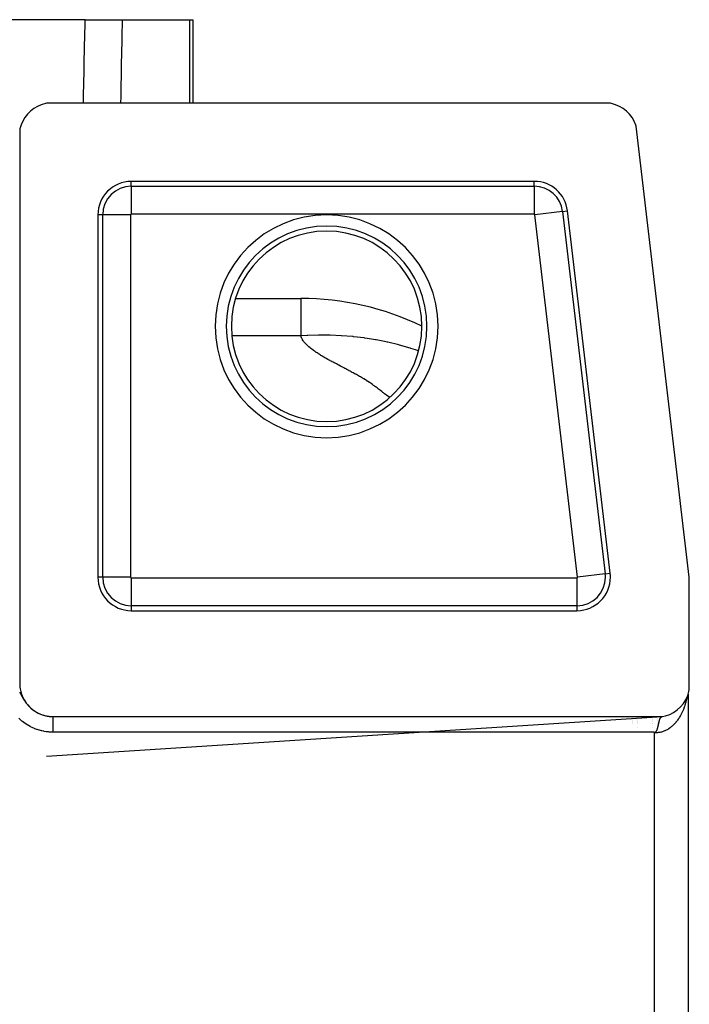
# Model space of a CAD drawing. Extents: x 24 to 1329, y -769 to 283.
# Drawn here: x 597 to 658, y 107 to 196 of the extents above; entities that cross this region are included whole.
import ezdxf

# ---------------------------------------------------------------- set-up
doc = ezdxf.new("R2010")
doc.units = 0
doc.linetypes.add('DASHED', pattern=[11.05, 8.7, -2.35])
doc.layers.get('0').update_dxf_attribs({"linetype": 'CONTINUOUS'})
doc.layers.add('NEVIDI', color=4, linetype='DASHED')

msp = doc.modelspace()

# ---------------------------------------------------------------- linework, layer by layer
at = {"color": 2}
for p, q in [((603.359152, 195.5), (560.305259, 195.5)), ((603.359152, 195.5), (606.684113, 195.5)), ((606.684113, 195.5), (612.72998, 195.5)), ((612.72998, 195.5), (613.002606, 195.5)), ((613.002606, 195.5), (613.002604, 188)), ((613.002606, 195.5), (613.002606, 188)), ((598.46352, 187.303976), (598.196024, 187.03648)), ((598.762381, 187.535507), (598.46352, 187.303976)), ((599.088022, 187.727502), (598.762381, 187.535507)), ((599.435363, 187.877185), (599.088022, 187.727502)), ((599.798605, 187.981856), (599.435363, 187.877185)), ((599.887523, 188), (599.798605, 187.981856)), ((650.438628, 188), (599.887523, 188)), ((650.531955, 187.980787), (650.438628, 188)), ((650.897303, 187.874783), (650.531955, 187.980787)), ((651.24628, 187.723371), (650.897303, 187.874783)), ((651.573123, 187.529079), (651.24628, 187.723371)), ((651.872905, 187.294813), (651.573123, 187.529079)), ((652.14059, 187.024453), (651.872905, 187.294813)), ((597.772498, 186.411978), (597.622815, 186.064637)), ((597.964493, 186.737619), (597.772498, 186.411978)), ((598.196024, 187.03648), (597.964493, 186.737619)), ((652.371737, 186.722547), (652.14059, 187.024453)), ((652.562882, 186.39365), (652.371737, 186.722547)), ((652.710843, 186.043188), (652.562882, 186.39365)), ((597.518144, 185.701395), (597.5, 185.612477)), ((597.5, 185.612477), (597.5, 136)), ((597.622815, 186.064637), (597.518144, 185.701395)), ((652.740828, 185.952744), (652.710843, 186.043188)), ((657.5, 145.495544), (652.740828, 185.952744)), ((643.607395, 181), (607.5, 181)), ((604.5, 178), (604.5, 145.5)), ((650.40998, 145.850487), (646.586851, 178.350487)), ((616.849187, 170.5), (622.689243, 170.5)), ((616.849187, 170.5), (622.689243, 170.5)), ((622.689243, 170.5), (622.689243, 170.465738)), ((607.438033, 153.5), (607.439197, 153.5)), ((607.438033, 145.5), (607.439493, 145.5)), ((607.438033, 145.5), (607.439493, 145.5)), ((657.5, 135.387523), (657.5, 145.495544)), ((607.5, 142.5), (647.430524, 142.5)), ((597.5, 136), (597.50153, 135.891675)), ((597.50153, 135.891675), (597.519624, 135.651082)), ((597.519624, 135.651082), (597.542566, 135.49279)), ((597.542566, 135.49279), (597.593238, 135.256949)), ((597.593238, 135.256949), (597.637229, 135.103134)), ((597.637229, 135.103134), (597.718826, 134.876026)), ((657.355734, 134.87742), (657.47264, 135.258587)), ((657.47264, 135.258587), (657.5, 135.387523)), ((597.718826, 134.876026), (597.782741, 134.729384)), ((597.782741, 134.729384), (597.893521, 134.515123)), ((597.893521, 134.515123), (597.976257, 134.378236)), ((597.976257, 134.378236), (598.114622, 134.18061)), ((656.976227, 134.17814), (657.189273, 134.515105)), ((657.189273, 134.515105), (657.355734, 134.87742)), ((657.393409, 135.000258), (657.393405, -4.000244)), ((598.114622, 134.18061), (598.214856, 134.056203)), ((598.214856, 134.056203), (598.378663, 133.878663)), ((598.378663, 133.878663), (598.494588, 133.768742)), ((598.494588, 133.768742), (598.680611, 133.614622)), ((598.680611, 133.614622), (598.810153, 133.52125)), ((598.810153, 133.52125), (599.015124, 133.393521)), ((599.015124, 133.393521), (599.156151, 133.318187)), ((655.744241, 133.193711), (656.098925, 133.375887)), ((656.098925, 133.375887), (656.426172, 133.603444)), ((656.426172, 133.603444), (656.720385, 133.872487)), ((656.720385, 133.872487), (656.976227, 134.17814)), ((599.156151, 133.318187), (599.376026, 133.218826)), ((599.376026, 133.218826), (599.525712, 133.162762)), ((599.525712, 133.162762), (599.756949, 133.093238)), ((599.756949, 133.093238), (599.912811, 133.057517)), ((599.912811, 133.057517), (600.151082, 133.019624)), ((599.912811, 129.461366), (655.087007, 132.999999)), ((600.151082, 133.019624), (600.310244, 133.005391)), ((600.310244, 133.005391), (600.5, 133)), ((600.5, 133), (655.112477, 133)), ((652.864239, 132.992719), (652.864239, 132.999638)), ((652.864239, 132.988858), (652.864239, 132.99007)), ((652.864239, 132.985725), (652.864239, 132.987684)), ((652.864239, 132.967633), (652.864239, 132.969063)), ((652.864239, 132.955659), (652.864239, 132.958114)), ((652.864239, 132.71395), (652.864239, 132.715631)), ((652.864239, 132.61749), (652.864239, 132.618571)), ((652.864239, 132.529924), (652.864239, 132.531467)), ((652.864239, 132.488312), (652.864239, 132.489369)), ((654.645798, 132.992774), (654.645798, 132.999928)), ((654.645798, 132.98886), (654.645798, 132.990034)), ((654.645798, 132.986627), (654.645798, 132.988653)), ((654.645798, 132.96792), (654.645798, 132.969398)), ((654.645798, 132.955356), (654.645798, 132.958077)), ((654.645798, 132.824957), (654.645798, 132.826317)), ((654.645798, 132.716833), (654.645798, 132.718571)), ((654.645798, 132.617113), (654.645798, 132.618209)), ((654.645798, 132.531011), (654.645798, 132.532607)), ((654.778057, 132.445559), (654.782231, 132.464577)), ((654.782231, 132.464577), (654.786724, 132.484807)), ((654.786724, 132.484807), (654.78729, 132.487338)), ((654.78729, 132.487338), (654.787508, 132.48831)), ((654.787508, 132.48831), (654.787674, 132.489053)), ((654.787674, 132.489053), (654.7926, 132.510841)), ((654.7926, 132.510841), (654.797263, 132.531104)), ((654.797263, 132.531104), (654.797635, 132.532704)), ((654.797635, 132.532704), (654.800184, 132.543598)), ((654.800184, 132.543598), (654.804686, 132.56254)), ((654.804686, 132.56254), (654.806951, 132.571912)), ((654.806951, 132.571912), (654.808043, 132.576394)), ((654.808043, 132.576394), (654.809208, 132.581146)), ((654.809208, 132.581146), (654.813755, 132.599408)), ((654.813755, 132.599408), (654.816718, 132.611058)), ((654.816718, 132.611058), (654.818376, 132.617493)), ((654.818376, 132.617493), (654.818553, 132.618174)), ((654.818553, 132.618174), (654.826675, 132.648729)), ((654.826675, 132.648729), (654.829238, 132.658049)), ((654.829238, 132.658049), (654.836796, 132.684615)), ((654.836796, 132.684615), (654.840154, 132.695982)), ((654.840154, 132.695982), (654.841801, 132.701454)), ((654.841801, 132.701454), (654.846639, 132.717158)), ((654.846639, 132.717158), (654.847187, 132.718904)), ((654.847187, 132.718904), (654.850865, 132.730417)), ((654.850865, 132.730417), (654.851295, 132.731742)), ((654.851295, 132.731742), (654.851534, 132.732476)), ((654.851534, 132.732476), (654.856491, 132.747404)), ((654.856491, 132.747404), (654.85788, 132.75148)), ((654.85788, 132.75148), (654.862758, 132.76544)), ((654.862758, 132.76544), (654.868871, 132.782149)), ((654.868871, 132.782149), (654.87457, 132.796953)), ((654.87457, 132.796953), (654.880209, 132.810889)), ((654.880209, 132.810889), (654.886392, 132.825375)), ((654.886392, 132.825375), (654.886804, 132.826309)), ((654.886804, 132.826309), (654.891997, 132.83781)), ((654.891997, 132.83781), (654.893292, 132.840593)), ((654.893292, 132.840593), (654.898896, 132.852244)), ((654.898896, 132.852244), (654.899483, 132.853428)), ((654.899483, 132.853428), (654.904168, 132.862645)), ((654.904168, 132.862645), (654.904597, 132.863469)), ((654.904597, 132.863469), (654.9104, 132.874264)), ((654.9104, 132.874264), (654.912672, 132.878325)), ((654.912672, 132.878325), (654.916866, 132.885575)), ((654.916866, 132.885575), (654.926347, 132.900842)), ((654.926347, 132.900842), (654.930035, 132.906375)), ((654.930035, 132.906375), (654.940692, 132.921157)), ((654.940692, 132.921157), (654.943785, 132.925124)), ((654.943785, 132.925124), (654.947644, 132.929878)), ((654.947644, 132.929878), (654.954309, 132.937599)), ((654.954309, 132.937599), (654.955647, 132.939075)), ((654.955647, 132.939075), (654.958182, 132.941807)), ((654.958182, 132.941807), (654.961123, 132.944872)), ((654.961123, 132.944872), (654.968093, 132.951696)), ((654.968093, 132.951696), (654.971374, 132.954702)), ((654.971374, 132.954702), (654.972453, 132.955662)), ((654.972453, 132.955662), (654.973243, 132.956357)), ((654.973243, 132.956357), (654.975228, 132.95807)), ((654.975228, 132.95807), (654.982537, 132.963992)), ((654.982537, 132.963992), (654.987909, 132.967975)), ((654.987909, 132.967975), (654.989001, 132.968747)), ((654.989001, 132.968747), (654.990028, 132.969463)), ((654.990028, 132.969463), (654.997711, 132.97448)), ((654.997711, 132.97448), (655.00537, 132.978923)), ((655.00537, 132.978923), (655.005594, 132.979045)), ((655.005594, 132.979045), (655.009806, 132.981256)), ((655.009806, 132.981256), (655.013685, 132.983157)), ((655.013685, 132.983157), (655.021994, 132.986818)), ((655.021994, 132.986818), (655.023057, 132.987247)), ((655.023057, 132.987247), (655.023819, 132.987549)), ((655.023819, 132.987549), (655.027259, 132.98886)), ((655.027259, 132.98886), (655.030529, 132.990027)), ((655.030529, 132.990027), (655.039299, 132.992786)), ((655.039299, 132.992786), (655.041485, 132.993393)), ((655.041485, 132.993393), (655.043358, 132.993889)), ((655.043358, 132.993889), (655.048312, 132.995096)), ((655.048312, 132.995096), (655.057578, 132.996958)), ((655.057578, 132.996958), (655.060812, 132.997494)), ((655.060812, 132.997494), (655.064077, 132.997978)), ((655.064077, 132.997978), (655.082958, 133)), ((655.112477, 133), (655.368546, 133.060225)), ((655.368546, 133.060225), (655.744241, 133.193711)), ((652.864239, 132.399184), (652.864239, 132.400316)), ((652.864239, 132.025557), (652.864239, 132.026763)), ((654.465703, 131.6), (654.483425, 131.613402)), ((654.483425, 131.613402), (654.51708, 131.646512)), ((654.51708, 131.646512), (654.525363, 131.656677)), ((654.525363, 131.656677), (654.541401, 131.678896)), ((654.541401, 131.678896), (654.548759, 131.69005)), ((654.548759, 131.69005), (654.557429, 131.70387)), ((654.557429, 131.70387), (654.559706, 131.70763)), ((654.559706, 131.70763), (654.569966, 131.725315)), ((654.569966, 131.725315), (654.583628, 131.750995)), ((654.583628, 131.750995), (654.584601, 131.752927)), ((654.584601, 131.752927), (654.592343, 131.768818)), ((654.592343, 131.768818), (654.596029, 131.776714)), ((654.596029, 131.776714), (654.607391, 131.802437)), ((654.607391, 131.802437), (654.607763, 131.803316)), ((654.607763, 131.803316), (654.618633, 131.829891)), ((654.618633, 131.829891), (654.628013, 131.854258)), ((654.628013, 131.854258), (654.628096, 131.85448)), ((654.628096, 131.85448), (654.640979, 131.890334)), ((654.640979, 131.890334), (654.646273, 131.905928)), ((654.645798, 132.400797), (654.645798, 132.401967)), ((654.645798, 131.890737), (654.645798, 131.904529)), ((654.646273, 131.905928), (654.660364, 131.950091)), ((654.660364, 131.950091), (654.662606, 131.95749)), ((654.662606, 131.95749), (654.669424, 131.980644)), ((654.669424, 131.980644), (654.67649, 132.005678)), ((654.67649, 132.005678), (654.677109, 132.00792)), ((654.677109, 132.00792), (654.677447, 132.009148)), ((654.677447, 132.009148), (654.681903, 132.025557)), ((654.681903, 132.025557), (654.683243, 132.030572)), ((654.683243, 132.030572), (654.689728, 132.055315)), ((654.689728, 132.055315), (654.691039, 132.06041)), ((654.691039, 132.06041), (654.692792, 132.067267)), ((654.692792, 132.067267), (654.695988, 132.079894)), ((654.695988, 132.079894), (654.702054, 132.104302)), ((654.702054, 132.104302), (654.703763, 132.111281)), ((654.703763, 132.111281), (654.706979, 132.124542)), ((654.706979, 132.124542), (654.707939, 132.128528)), ((654.707939, 132.128528), (654.713653, 132.152565)), ((654.713653, 132.152565), (654.715774, 132.161608)), ((654.715774, 132.161608), (654.720158, 132.180508)), ((654.720158, 132.180508), (654.72235, 132.190062)), ((654.72235, 132.190062), (654.727134, 132.211131)), ((654.727134, 132.211131), (654.73252, 132.235189)), ((654.73252, 132.235189), (654.738009, 132.260033)), ((654.738009, 132.260033), (654.744245, 132.288595)), ((654.744245, 132.288595), (654.74842, 132.307884)), ((654.74842, 132.307884), (654.749913, 132.314804)), ((654.749913, 132.314804), (654.75469, 132.337025)), ((654.75469, 132.337025), (654.755464, 132.340632)), ((654.755464, 132.340632), (654.756418, 132.345079)), ((654.756418, 132.345079), (654.758537, 132.354964)), ((654.758537, 132.354964), (654.759398, 132.358983)), ((654.759398, 132.358983), (654.764045, 132.380671)), ((654.764045, 132.380671), (654.766283, 132.391099)), ((654.766283, 132.391099), (654.76839, 132.400908)), ((654.76839, 132.400908), (654.768642, 132.402081)), ((654.768642, 132.402081), (654.773199, 132.423207)), ((654.773199, 132.423207), (654.776857, 132.440058)), ((654.776857, 132.440058), (654.778057, 132.445559))]:
    msp.add_line(p, q, dxfattribs=at)
for centre, radius, start, end in [((607.5, 178), 3, 90, 180), ((643.607395, 178), 3, 6.70914, 90), ((622.689243, 145.5), 25, 64.267125, 90), ((647.430524, 145.5), 3, 0, 6.70914), ((607.5, 145.5), 3, 180, 270), ((647.430524, 145.5), 3, 270, 360)]:
    msp.add_arc(centre, radius, start, end, dxfattribs=at)
at = {"layer": 'NEVIDI', "color": 7, "linetype": 'CONTINUOUS'}
for p, q in [((603.324797, 193.70991), (603.359152, 195.5)), ((606.684113, 195.5), (606.653077, 193.945779)), ((612.72998, 188), (612.72998, 195.5)), ((603.276681, 191.206283), (603.318593, 193.386861)), ((603.318593, 193.386861), (603.324797, 193.70991)), ((606.646621, 193.622722), (606.60301, 191.44215)), ((606.653077, 193.945779), (606.646621, 193.622722)), ((603.228488, 188.702656), (603.270467, 190.883234)), ((603.270467, 190.883234), (603.276681, 191.206283)), ((606.596543, 191.119102), (606.552853, 188.938531)), ((606.60301, 191.44215), (606.596543, 191.119102)), ((603.214944, 188), (603.222263, 188.379607)), ((603.222263, 188.379607), (603.228488, 188.702656)), ((606.546375, 188.615483), (606.534021, 188)), ((606.552853, 188.938531), (606.546375, 188.615483)), ((607.5, 180.560444), (607.5, 181)), ((607.5, 180.560444), (643.607395, 180.560444)), ((607.5, 180.560444), (607.5, 178.061967)), ((643.607395, 180.560444), (643.607395, 181)), ((643.607395, 180.560444), (643.607395, 178.061967)), ((604.939556, 178), (604.5, 178)), ((604.939556, 145.5), (604.939556, 178)), ((607.438033, 178), (604.939556, 178)), ((607.438033, 178), (607.438033, 145.5)), ((643.607395, 178.061967), (607.5, 178.061967)), ((646.150305, 178.299134), (643.668938, 178.007239)), ((647.492066, 145.507239), (643.668938, 178.007239)), ((646.150305, 178.299134), (646.586851, 178.350487)), ((646.150305, 178.299134), (649.973434, 145.799134)), ((622.689243, 170.465738), (622.689243, 170.324146)), ((622.689243, 170.324146), (622.689243, 170.040689)), ((622.689243, 170.040689), (622.689243, 169.799009)), ((622.689243, 169.799009), (622.689243, 169.137948)), ((622.689243, 169.137948), (622.689243, 168.932057)), ((622.689243, 168.932057), (622.689243, 167.775163)), ((622.689243, 167.775163), (622.689243, 167.735417)), ((622.689243, 167.150635), (616.520405, 167.150635)), ((622.689243, 167.735417), (622.689243, 167.150635)), ((623.270003, 167.183534), (622.689243, 167.150635)), ((622.692433, 167.139003), (622.689243, 167.150635)), ((622.709895, 167.082468), (622.692433, 167.139003)), ((622.735057, 167.0147), (622.709895, 167.082468)), ((622.737076, 167.009744), (622.735057, 167.0147)), ((622.777453, 166.920712), (622.737076, 167.009744)), ((622.798198, 166.880512), (622.777453, 166.920712)), ((623.32197, 167.185898), (623.270003, 167.183534)), ((624.265019, 167.212215), (623.32197, 167.185898)), ((624.317755, 167.212757), (624.265019, 167.212215)), ((624.658507, 167.213878), (624.317755, 167.212757)), ((625.273479, 167.205429), (624.658507, 167.213878)), ((625.327324, 167.204045), (625.273479, 167.205429)), ((626.293331, 167.161474), (625.327324, 167.204045)), ((626.347251, 167.158102), (626.293331, 167.161474)), ((627.322019, 167.078755), (626.347251, 167.158102)), ((627.376322, 167.073302), (627.322019, 167.078755)), ((627.418572, 167.068984), (627.376322, 167.073302)), ((628.356646, 166.955834), (627.418572, 167.068984)), ((628.411197, 166.948228), (628.356646, 166.955834)), ((629.027571, 166.854324), (628.411197, 166.948228)), ((622.835793, 166.814164), (622.798198, 166.880512)), ((622.848698, 166.792928), (622.835793, 166.814164)), ((622.906702, 166.704775), (622.848698, 166.792928)), ((622.922015, 166.683143), (622.906702, 166.704775)), ((622.970253, 166.618528), (622.922015, 166.683143)), ((623.002146, 166.57832), (622.970253, 166.618528)), ((623.021678, 166.554542), (623.002146, 166.57832)), ((623.076115, 166.491204), (623.021678, 166.554542)), ((623.076386, 166.490899), (623.076115, 166.491204)), ((623.133389, 166.428516), (623.076386, 166.490899)), ((623.193328, 166.366451), (623.133389, 166.428516)), ((623.194219, 166.365553), (623.193328, 166.366451)), ((623.283101, 166.279038), (623.194219, 166.365553)), ((623.320647, 166.244179), (623.283101, 166.279038)), ((623.38778, 166.183983), (623.320647, 166.244179)), ((623.421576, 166.154612), (623.38778, 166.183983)), ((623.523958, 166.068918), (623.421576, 166.154612)), ((623.528299, 166.065383), (623.523958, 166.068918)), ((623.601386, 166.006943), (623.528299, 166.065383)), ((629.394437, 166.791411), (629.027571, 166.854324)), ((629.449047, 166.781593), (629.394437, 166.791411)), ((630.194967, 166.635564), (629.449047, 166.781593)), ((630.432318, 166.584376), (630.194967, 166.635564)), ((630.486843, 166.57229), (630.432318, 166.584376)), ((631.466885, 166.33387), (630.486843, 166.57229)), ((631.521667, 166.319339), (631.466885, 166.33387)), ((632.494894, 166.039208), (631.521667, 166.319339)), ((632.548822, 166.022445), (632.494894, 166.039208)), ((632.960082, 165.890215), (632.548822, 166.022445)), ((623.676185, 165.949047), (623.601386, 166.006943)), ((623.680833, 165.945508), (623.676185, 165.949047)), ((623.795202, 165.860366), (623.680833, 165.945508)), ((623.830482, 165.834799), (623.795202, 165.860366)), ((623.909772, 165.778415), (623.830482, 165.834799)), ((623.968179, 165.737778), (623.909772, 165.778415)), ((623.990399, 165.722509), (623.968179, 165.737778)), ((624.072298, 165.667065), (623.990399, 165.722509)), ((624.093136, 165.653147), (624.072298, 165.667065)), ((624.155287, 165.612026), (624.093136, 165.653147)), ((624.239165, 165.557323), (624.155287, 165.612026)), ((624.279863, 165.531065), (624.239165, 165.557323)), ((624.323808, 165.502914), (624.279863, 165.531065)), ((624.409209, 165.448803), (624.323808, 165.502914)), ((624.412027, 165.447031), (624.409209, 165.448803)), ((624.495374, 165.394996), (624.412027, 165.447031)), ((624.582312, 165.341499), (624.495374, 165.394996)), ((624.610271, 165.324464), (624.582312, 165.341499)), ((624.748224, 165.241641), (624.610271, 165.324464)), ((624.758599, 165.235496), (624.748224, 165.241641)), ((624.848017, 165.183031), (624.758599, 165.235496)), ((624.938329, 165.13095), (624.848017, 165.183031)), ((624.959389, 165.118938), (624.938329, 165.13095)), ((633.229018, 165.797663), (632.960082, 165.890215)), ((625.104901, 165.037332), (624.959389, 165.118938)), ((625.12177, 165.02803), (625.104901, 165.037332)), ((625.214963, 164.977236), (625.12177, 165.02803)), ((625.309189, 164.926921), (625.214963, 164.977236)), ((625.328238, 164.916876), (625.309189, 164.926921)), ((625.48634, 164.83442), (625.328238, 164.916876)), ((625.499881, 164.827349), (625.48634, 164.83442)), ((625.595124, 164.777521), (625.499881, 164.827349)), ((625.690295, 164.727656), (625.595124, 164.777521)), ((625.710787, 164.716915), (625.690295, 164.727656)), ((625.873327, 164.631631), (625.710787, 164.716915)), ((625.88051, 164.627857), (625.873327, 164.631631)), ((625.975495, 164.577902), (625.88051, 164.627857)), ((626.070362, 164.527896), (625.975495, 164.577902)), ((626.095177, 164.514795), (626.070362, 164.527896)), ((626.258272, 164.428495), (626.095177, 164.514795)), ((626.259736, 164.42772), (626.258272, 164.428495)), ((626.354266, 164.377552), (626.259736, 164.42772)), ((626.448704, 164.327332), (626.354266, 164.377552)), ((626.479758, 164.310797), (626.448704, 164.327332)), ((626.543058, 164.277062), (626.479758, 164.310797)), ((626.637332, 164.226743), (626.543058, 164.277062)), ((626.640419, 164.225094), (626.637332, 164.226743)), ((626.73152, 164.176381), (626.640419, 164.225094)), ((626.825611, 164.125983), (626.73152, 164.176381)), ((626.862936, 164.105965), (626.825611, 164.125983)), ((626.919597, 164.075552), (626.862936, 164.105965)), ((627.013467, 164.025096), (626.919597, 164.075552)), ((627.020154, 164.021498), (627.013467, 164.025096)), ((627.10721, 163.974619), (627.020154, 164.021498)), ((627.200844, 163.924107), (627.10721, 163.974619)), ((627.243234, 163.901206), (627.200844, 163.924107)), ((627.294407, 163.873531), (627.243234, 163.901206)), ((627.387937, 163.822859), (627.294407, 163.873531)), ((627.39763, 163.8176), (627.387937, 163.822859)), ((627.481345, 163.772079), (627.39763, 163.8176)), ((627.574321, 163.721181), (627.481345, 163.772079)), ((627.618482, 163.696852), (627.574321, 163.721181)), ((627.666841, 163.670092), (627.618482, 163.696852)), ((627.7589, 163.618793), (627.666841, 163.670092)), ((627.768829, 163.613232), (627.7589, 163.618793)), ((627.850481, 163.567271), (627.768829, 163.613232)), ((627.94155, 163.51552), (627.850481, 163.567271)), ((627.983094, 163.491732), (627.94155, 163.51552)), ((628.032074, 163.463535), (627.983094, 163.491732)), ((628.122022, 163.4113), (628.032074, 163.463535)), ((628.127561, 163.408063), (628.122022, 163.4113)), ((628.211361, 163.358801), (628.127561, 163.408063)), ((628.300059, 163.306021), (628.211361, 163.358801)), ((628.333939, 163.285677), (628.300059, 163.306021)), ((628.471514, 163.201931), (628.333939, 163.285677)), ((628.475363, 163.199561), (628.471514, 163.201931)), ((628.561855, 163.14586), (628.475363, 163.199561)), ((628.647488, 163.091832), (628.561855, 163.14586)), ((628.667556, 163.079039), (628.647488, 163.091832)), ((628.797801, 162.994683), (628.667556, 163.079039)), ((628.815911, 162.982757), (628.797801, 162.994683)), ((628.898556, 162.927651), (628.815911, 162.982757)), ((628.980048, 162.872096), (628.898556, 162.927651)), ((628.98116, 162.871328), (628.980048, 162.872096)), ((629.102302, 162.786089), (628.98116, 162.871328)), ((629.139198, 162.759415), (629.102302, 162.786089)), ((629.216548, 162.702289), (629.139198, 162.759415)), ((629.269811, 162.662089), (629.216548, 162.702289)), ((629.292593, 162.644857), (629.269811, 162.662089)), ((629.368572, 162.587349), (629.292593, 162.644857)), ((629.383421, 162.576107), (629.368572, 162.587349)), ((629.444526, 162.52983), (629.383421, 162.576107)), ((629.52045, 162.472298), (629.444526, 162.52983)), ((629.547466, 162.451821), (629.52045, 162.472298)), ((629.660972, 162.365753), (629.547466, 162.451821)), ((629.672226, 162.357216), (629.660972, 162.365753)), ((629.748075, 162.299667), (629.672226, 162.357216)), ((629.823896, 162.242108), (629.748075, 162.299667)), ((629.824774, 162.241441), (629.823896, 162.242108)), ((629.938167, 162.155295), (629.824774, 162.241441)), ((629.97545, 162.126955), (629.938167, 162.155295)), ((630.051184, 162.069361), (629.97545, 162.126955)), ((630.101754, 162.030885), (630.051184, 162.069361)), ((630.126889, 162.011757), (630.101754, 162.030885)), ((630.202567, 161.954144), (630.126889, 162.011757)), ((630.214958, 161.944708), (630.202567, 161.954144)), ((630.278218, 161.896521), (630.214958, 161.944708)), ((630.353842, 161.838891), (630.278218, 161.896521)), ((630.378363, 161.820199), (630.353842, 161.838891)), ((630.491428, 161.733971), (630.378363, 161.820199)), ((630.505011, 161.723608), (630.491428, 161.733971)), ((630.580555, 161.665955), (630.505011, 161.723608)), ((630.652392, 161.611105), (630.580555, 161.665955)), ((607.438033, 156.5), (607.439086, 156.5)), ((607.438033, 155.282219), (607.439131, 155.2845)), ((607.439189, 153.705393), (607.438033, 153.706298)), ((607.439268, 151.569799), (607.438033, 151.569799)), ((607.438033, 148.395302), (607.439386, 148.395302)), ((649.973434, 145.799134), (647.492066, 145.507239)), ((649.973434, 145.799134), (650.40998, 145.850487)), ((604.939556, 145.5), (604.5, 145.5)), ((607.438033, 145.5), (604.939556, 145.5)), ((607.5, 145.438033), (647.430524, 145.438033)), ((607.5, 145.438033), (607.5, 142.939556)), ((647.430524, 145.438033), (647.430524, 142.939556)), ((607.5, 142.939556), (607.5, 142.5)), ((647.430524, 142.939556), (607.5, 142.939556)), ((647.430524, 142.939556), (647.430524, 142.5)), ((597.496912, 135.180485), (597.50575, 135.166593)), ((597.50575, 135.166593), (597.533867, 135.12075)), ((597.533867, 135.12075), (597.535133, 135.118631)), ((597.535133, 135.118631), (597.552099, 135.0898)), ((597.552099, 135.0898), (597.566965, 135.063915)), ((597.566965, 135.063915), (597.574865, 135.049941)), ((597.574865, 135.049941), (597.602969, 134.999209)), ((597.602969, 134.999209), (597.613307, 134.980233)), ((597.613307, 134.980233), (597.617298, 134.972871)), ((597.617298, 134.972871), (597.643214, 134.924699)), ((597.643214, 134.924699), (597.66218, 134.889187)), ((597.66218, 134.889187), (597.663924, 134.885917)), ((597.663924, 134.885917), (597.669242, 134.875945)), ((597.669242, 134.875945), (597.687158, 134.842391)), ((597.687158, 134.842391), (597.716477, 134.78786)), ((597.716477, 134.78786), (597.716964, 134.786959)), ((597.716964, 134.786959), (597.73699, 134.750124)), ((597.73699, 134.750124), (597.760636, 134.707182)), ((597.760636, 134.707182), (597.77914, 134.674068)), ((597.77914, 134.674068), (597.790495, 134.653985)), ((597.790495, 134.653985), (597.836477, 134.574731)), ((597.836477, 134.574731), (597.842512, 134.564588)), ((597.842512, 134.564588), (597.854045, 134.54537)), ((597.854045, 134.54537), (597.868009, 134.522397)), ((597.868009, 134.522397), (597.872513, 134.515056)), ((597.872513, 134.515056), (597.916505, 134.445128)), ((597.916505, 134.445128), (597.946706, 134.39896)), ((597.946706, 134.39896), (597.949843, 134.394249)), ((597.949843, 134.394249), (598.001421, 134.318973)), ((598.001421, 134.318973), (598.01788, 134.295802)), ((598.01788, 134.295802), (598.036293, 134.270345)), ((598.036293, 134.270345), (598.061616, 134.236118)), ((598.061616, 134.236118), (598.090861, 134.197677)), ((657.172226, 134.24346), (657.137546, 134.12125)), ((657.180964, 134.27595), (657.172226, 134.24346)), ((657.194792, 134.328948), (657.180964, 134.27595)), ((657.22538, 134.454014), (657.194792, 134.328948)), ((657.245057, 134.54125), (657.22538, 134.454014)), ((657.271356, 134.668346), (657.245057, 134.54125)), ((657.279487, 134.711462), (657.271356, 134.668346)), ((598.090861, 134.197677), (598.104187, 134.180536)), ((598.104187, 134.180536), (598.127336, 134.151298)), ((598.127336, 134.151298), (598.185059, 134.081254)), ((598.185059, 134.081254), (598.204661, 134.058352)), ((598.223581, 134.036656), (598.284195, 133.969712)), ((598.284195, 133.969712), (598.324923, 133.926817)), ((598.398589, 133.853176), (598.431573, 133.821753)), ((598.431573, 133.821753), (598.498043, 133.761151)), ((598.498043, 133.761151), (598.543281, 133.72188)), ((598.543281, 133.72188), (598.592579, 133.680801)), ((598.660283, 133.62715), (598.676658, 133.614634)), ((598.676658, 133.614634), (598.732666, 133.573124)), ((598.781483, 133.53853), (598.841197, 133.49813)), ((598.841197, 133.49813), (598.855822, 133.488547)), ((598.855822, 133.488547), (598.905921, 133.456619)), ((598.905921, 133.456619), (598.982509, 133.410416)), ((598.982509, 133.410416), (599.012081, 133.39339)), ((599.012081, 133.39339), (599.033947, 133.381084)), ((599.033947, 133.381084), (599.112752, 133.338679)), ((599.112752, 133.338679), (599.124574, 133.332575)), ((656.841257, 133.344407), (656.815734, 133.291907)), ((656.891561, 133.452999), (656.841257, 133.344407)), ((656.925029, 133.529376), (656.891561, 133.452999)), ((656.971569, 133.641775), (656.925029, 133.529376)), ((657.002499, 133.720936), (656.971569, 133.641775)), ((657.019181, 133.765277), (657.002499, 133.720936)), ((657.045101, 133.836668), (657.019181, 133.765277)), ((657.073361, 133.9183), (657.045101, 133.836668)), ((657.112121, 134.037624), (657.073361, 133.9183)), ((657.137546, 134.12125), (657.112121, 134.037624)), ((597.531825, 132.749073), (597.408283, 132.86587)), ((597.568122, 132.716414), (597.531825, 132.749073)), ((597.698005, 132.605242), (597.568122, 132.716414)), ((597.736094, 132.574242), (597.698005, 132.605242)), ((597.872013, 132.469144), (597.736094, 132.574242)), ((597.910826, 132.440643), (597.872013, 132.469144)), ((599.124574, 133.332575), (599.165733, 133.311831)), ((599.165733, 133.311831), (599.246446, 133.273401)), ((599.246446, 133.273401), (599.300682, 133.249201)), ((599.300682, 133.249201), (599.373676, 133.218621)), ((599.438914, 133.193169), (599.439377, 133.192995)), ((599.439377, 133.192995), (599.524422, 133.162415)), ((599.581356, 133.143535), (599.667511, 133.117328)), ((599.667511, 133.117328), (599.724936, 133.101408)), ((599.77953, 133.087402), (599.811724, 133.079651)), ((599.811724, 133.079651), (599.869598, 133.066657)), ((599.869598, 133.066657), (599.894474, 133.061713)), ((599.926563, 133.055336), (599.957142, 133.049259)), ((599.957142, 133.049259), (600.015801, 133.039103)), ((600.015801, 133.039103), (600.021294, 133.038213)), ((600.021294, 133.038213), (600.103886, 133.026087)), ((600.103886, 133.026087), (600.139286, 133.021605)), ((600.311226, 133.005867), (600.400984, 133.001595)), ((600.498889, 132.997931), (600.498889, 132.999523)), ((600.498889, 132.996628), (600.498889, 132.997931)), ((600.498889, 132.993335), (600.498889, 132.996628)), ((600.498889, 132.991129), (600.498889, 132.993335)), ((600.498889, 132.988794), (600.498889, 132.991129)), ((600.498889, 132.986157), (600.498889, 132.988794)), ((600.498889, 132.983045), (600.498889, 132.986157)), ((600.498889, 132.97639), (600.498889, 132.983045)), ((600.498889, 132.9724), (600.498889, 132.97639)), ((600.498889, 132.964086), (600.498889, 132.9724)), ((600.498889, 132.959216), (600.498889, 132.964086)), ((600.498889, 132.955574), (600.498889, 132.959216)), ((600.498889, 132.949239), (600.498889, 132.955574)), ((600.498889, 132.943501), (600.498889, 132.949239)), ((600.498889, 132.931892), (600.498889, 132.943501)), ((600.498889, 132.925274), (600.498889, 132.931892)), ((600.498889, 132.912044), (600.498889, 132.925274)), ((600.498889, 132.904566), (600.498889, 132.912044)), ((600.498889, 132.900829), (600.498889, 132.904566)), ((600.498889, 132.889801), (600.498889, 132.900829)), ((600.498889, 132.881417), (600.498889, 132.889801)), ((600.498889, 132.865025), (600.498889, 132.881417)), ((600.498889, 132.855878), (600.498889, 132.865025)), ((600.498889, 132.83795), (600.498889, 132.855878)), ((600.498889, 132.827995), (600.498889, 132.83795)), ((600.498889, 132.825335), (600.498889, 132.827995)), ((600.498889, 132.808592), (600.498889, 132.825335)), ((600.498889, 132.79783), (600.498889, 132.808592)), ((600.498889, 132.776952), (600.498889, 132.79783)), ((600.498889, 132.765447), (600.498889, 132.776952)), ((600.498889, 132.743155), (600.498889, 132.765447)), ((600.498889, 132.730907), (600.498889, 132.743155)), ((600.498889, 132.730315), (600.498889, 132.730907)), ((600.498889, 132.707172), (600.498889, 132.730315)), ((600.498889, 132.694249), (600.498889, 132.707172)), ((600.498889, 132.669215), (600.498889, 132.694249)), ((600.498889, 132.655527), (600.498889, 132.669215)), ((600.498889, 132.629197), (600.498889, 132.655527)), ((600.498889, 132.617412), (600.498889, 132.629197)), ((600.498889, 132.614829), (600.498889, 132.617412)), ((600.498889, 132.58736), (600.498889, 132.614829)), ((600.498889, 132.572244), (600.498889, 132.58736)), ((600.498889, 132.543495), (600.498889, 132.572244)), ((600.498889, 132.527867), (600.498889, 132.543495)), ((600.498889, 132.497978), (600.498889, 132.527867)), ((600.498889, 132.488348), (600.498889, 132.497978)), ((600.498889, 132.481758), (600.498889, 132.488348)), ((600.498889, 132.450786), (600.498889, 132.481758)), ((652.449947, 132.999571), (652.449947, 132.992707)), ((652.449947, 132.990079), (652.449947, 132.988857)), ((652.449947, 132.987459), (652.449947, 132.985516)), ((652.449947, 132.968985), (652.449947, 132.967567)), ((652.449947, 132.958123), (652.449947, 132.955658)), ((652.449947, 132.826385), (652.449947, 132.825373)), ((652.449947, 132.714947), (652.449947, 132.713279)), ((652.449947, 132.618655), (652.449947, 132.617489)), ((652.449947, 132.531202), (652.449947, 132.529672)), ((652.449947, 132.489437), (652.449947, 132.488312)), ((654.208076, 132.999857), (654.208076, 132.99276)), ((654.208076, 132.990043), (654.208076, 132.988859)), ((654.208076, 132.988415), (654.208076, 132.986406)), ((654.208076, 132.969316), (654.208076, 132.967849)), ((654.208076, 132.958086), (654.208076, 132.954945)), ((654.208076, 132.82633), (654.208076, 132.824197)), ((654.208076, 132.717849), (654.208076, 132.716124)), ((654.208076, 132.618298), (654.208076, 132.61615)), ((654.208076, 132.532327), (654.208076, 132.530744)), ((656.287391, 132.474951), (656.217933, 132.395345)), ((656.296921, 132.486273), (656.287391, 132.474951)), ((656.334875, 132.532364), (656.296921, 132.486273)), ((656.401739, 132.617605), (656.334875, 132.532364)), ((656.446944, 132.678331), (656.401739, 132.617605)), ((656.510793, 132.768679), (656.446944, 132.678331)), ((656.553966, 132.833024), (656.510793, 132.768679)), ((656.573767, 132.863468), (656.553966, 132.833024)), ((656.614639, 132.928264), (656.573767, 132.863468)), ((656.655468, 132.995771), (656.614639, 132.928264)), ((656.712796, 133.095635), (656.655468, 132.995771)), ((656.751282, 133.166301), (656.712796, 133.095635)), ((656.805314, 133.270941), (656.751282, 133.166301)), ((656.815734, 133.291907), (656.805314, 133.270941)), ((598.051042, 132.342922), (597.910826, 132.440643)), ((598.091003, 132.316517), (598.051042, 132.342922)), ((598.235299, 132.226211), (598.091003, 132.316517)), ((598.276336, 132.201922), (598.235299, 132.226211)), ((598.424905, 132.118895), (598.276336, 132.201922)), ((598.466957, 132.096745), (598.424905, 132.118895)), ((598.619669, 132.021086), (598.466957, 132.096745)), ((598.662993, 132.000947), (598.619669, 132.021086)), ((598.81998, 131.932663), (598.662993, 132.000947)), ((598.864426, 131.914629), (598.81998, 131.932663)), ((599.025095, 131.854046), (598.864426, 131.914629)), ((599.070514, 131.838199), (599.025095, 131.854046)), ((599.233784, 131.785748), (599.070514, 131.838199)), ((599.279885, 131.772193), (599.233784, 131.785748)), ((599.445074, 131.72804), (599.279885, 131.772193)), ((599.49161, 131.716828), (599.445074, 131.72804)), ((599.65796, 131.681073), (599.49161, 131.716828)), ((599.704812, 131.672207), (599.65796, 131.681073)), ((599.872532, 131.644749), (599.704812, 131.672207)), ((599.919697, 131.638224), (599.872532, 131.644749)), ((600.088966, 131.619078), (599.919697, 131.638224)), ((600.136615, 131.614885), (600.088966, 131.619078)), ((600.30742, 131.604134), (600.136615, 131.614885)), ((600.355351, 131.602316), (600.30742, 131.604134)), ((600.498889, 131.6), (600.355351, 131.602316)), ((600.498886, 131.647185), (600.498887, 131.668198)), ((600.498886, 131.607779), (600.498886, 131.647185)), ((600.498886, 131.6), (600.498886, 131.607779)), ((600.498887, 131.728539), (600.498888, 131.76778)), ((600.498887, 131.707584), (600.498887, 131.728539)), ((600.498887, 131.678923), (600.498887, 131.707584)), ((600.498887, 131.668198), (600.498887, 131.678923)), ((600.498888, 131.907511), (600.498889, 131.945837)), ((600.498888, 131.886986), (600.498888, 131.907511)), ((600.498888, 131.85419), (600.498888, 131.886986)), ((600.498888, 131.848301), (600.498888, 131.85419)), ((600.498888, 131.827604), (600.498888, 131.848301)), ((600.498888, 131.788634), (600.498888, 131.827604)), ((600.498888, 131.76778), (600.498888, 131.788634)), ((600.498889, 132.434011), (600.498889, 132.450786)), ((600.498889, 132.402024), (600.498889, 132.434011)), ((600.498889, 132.384719), (600.498889, 132.402024)), ((600.498889, 132.351773), (600.498889, 132.384719)), ((600.498889, 132.345012), (600.498889, 132.351773)), ((600.498889, 132.333974), (600.498889, 132.345012)), ((600.498889, 132.299962), (600.498889, 132.333974)), ((600.498889, 132.281845), (600.498889, 132.299962)), ((600.498889, 132.247118), (600.498889, 132.281845)), ((600.498889, 132.2284), (600.498889, 132.247118)), ((600.498889, 132.192896), (600.498889, 132.2284)), ((600.498889, 132.189946), (600.498889, 132.192896)), ((600.498889, 132.17378), (600.498889, 132.189946)), ((600.498889, 132.137668), (600.498889, 132.17378)), ((600.498889, 132.118103), (600.498889, 132.137668)), ((600.498889, 132.081284), (600.498889, 132.118103)), ((600.498889, 132.061505), (600.498889, 132.081284)), ((600.498889, 132.025539), (600.498889, 132.061505)), ((600.498889, 132.024112), (600.498889, 132.025539)), ((600.498889, 132.004047), (600.498889, 132.024112)), ((600.498889, 131.966092), (600.498889, 132.004047)), ((600.498889, 131.945837), (600.498889, 131.966092)), ((654.3312, 131.6), (600.498889, 131.6)), ((652.449947, 132.399932), (652.449947, 132.398809)), ((654.208076, 132.401562), (654.208076, 132.400401)), ((654.208076, 132.345146), (654.208076, 132.343541)), ((654.208076, 132.025557), (654.208076, 132.024346)), ((654.341132, 131.592377), (654.3312, 131.6)), ((654.331201, 131.599997), (654.342575, 131.592208)), ((654.393409, 131.55313), (654.341132, 131.592377)), ((654.342575, 131.592208), (654.3496, 131.588273)), ((654.3496, 131.588273), (654.35285, 131.586661)), ((654.35285, 131.586661), (654.365026, 131.581728)), ((654.365026, 131.581728), (654.377946, 131.578324)), ((654.377946, 131.578324), (654.391388, 131.57668)), ((654.391388, 131.57668), (654.401444, 131.576682)), ((654.401444, 131.576682), (654.40496, 131.576933)), ((654.40496, 131.576933), (654.418305, 131.579007)), ((654.418305, 131.579007), (654.420921, 131.579615)), ((654.420921, 131.579615), (654.442027, 131.58688)), ((654.442027, 131.58688), (654.444886, 131.588186)), ((654.444886, 131.588186), (654.465703, 131.6)), ((654.788818, 131.571832), (654.700676, 131.560682)), ((654.849732, 131.581897), (654.788818, 131.571832)), ((654.937431, 131.599805), (654.849732, 131.581897)), ((654.938069, 131.59995), (654.937431, 131.599805)), ((654.997642, 131.614458), (654.938069, 131.59995)), ((655.084396, 131.638998), (654.997642, 131.614458)), ((655.144203, 131.658306), (655.084396, 131.638998)), ((655.229833, 131.689416), (655.144203, 131.658306)), ((655.288709, 131.713222), (655.229833, 131.689416)), ((655.305084, 131.720199), (655.288709, 131.713222)), ((655.373151, 131.750889), (655.305084, 131.720199)), ((655.430963, 131.779133), (655.373151, 131.750889)), ((655.513669, 131.823118), (655.430963, 131.779133)), ((655.570616, 131.855926), (655.513669, 131.823118)), ((655.65172, 131.906319), (655.570616, 131.855926)), ((655.657583, 131.910132), (655.65172, 131.906319)), ((655.707311, 131.943421), (655.657583, 131.910132)), ((655.786512, 132.000016), (655.707311, 131.943421)), ((655.840704, 132.041358), (655.786512, 132.000016)), ((655.917731, 132.103939), (655.840704, 132.041358)), ((655.970465, 132.149475), (655.917731, 132.103939)), ((655.989957, 132.16688), (655.970465, 132.149475)), ((656.045445, 132.218176), (655.989957, 132.16688)), ((656.096405, 132.267645), (656.045445, 132.218176)), ((656.16869, 132.341888), (656.096405, 132.267645)), ((656.217933, 132.395345), (656.16869, 132.341888)), ((654.393409, -0.55313), (654.393409, 131.55313)), ((654.400625, 131.552749), (654.393409, 131.55313)), ((654.489591, 131.550266), (654.400625, 131.552749)), ((654.550884, 131.550928), (654.489591, 131.550266)), ((654.562381, 131.551267), (654.550884, 131.550928)), ((654.639458, 131.555299), (654.562381, 131.551267)), ((654.700676, 131.560682), (654.639458, 131.555299))]:
    msp.add_line(p, q, dxfattribs=at)
for centre, radius, start, end in [((607.5, 178), 2.560444, 90, 180), ((643.607395, 178), 2.560444, 6.70914, 90), ((607.5, 178), 0.061967, 90, 180), ((625, 168), 9.9895, 0, 180), ((643.607395, 178), 0.061967, 6.70914, 90), ((625, 168), 8.990109, 90, 180), ((625, 168), 8.990109, 0, 90), ((625, 168), 8.536139, 90, 270), ((625, 168), 8.536139, 270, 90), ((625, 168), 9.9895, 180, 360), ((625, 168), 8.990109, 180, 270), ((625, 168), 8.990109, 270, 360), ((647.430524, 145.5), 2.560444, 0, 6.70914), ((607.5, 145.5), 2.560444, 180, 270), ((607.5, 145.5), 0.061967, 180, 270), ((647.430524, 145.5), 2.560444, 270, 360), ((647.430524, 145.5), 0.061967, 270, 360), ((647.430524, 145.5), 0.061967, 0, 6.70914)]:
    msp.add_arc(centre, radius, start, end, dxfattribs=at)

doc.saveas('drawing.dxf')
